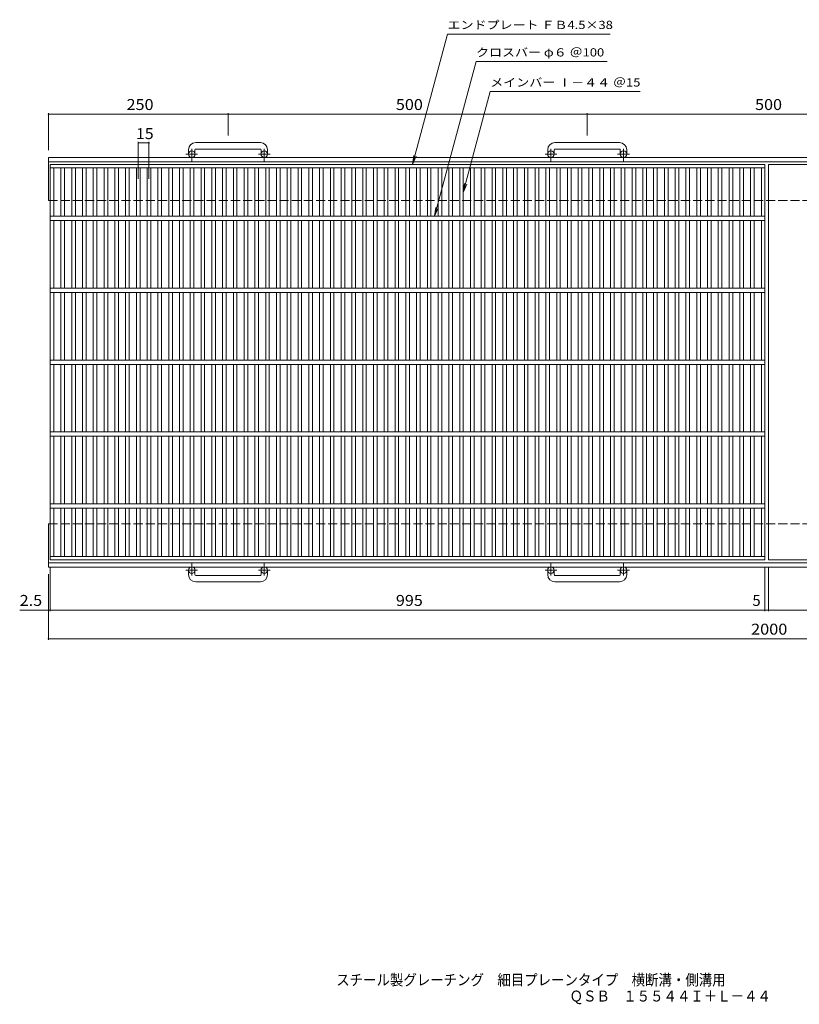
# Model space of a CAD drawing. Units: millimetres. Extents: x -850 to 928, y -692 to 678.
# Drawn here: x -850 to 235, y -692 to 678 of the extents above; entities that cross this region are included whole.
import ezdxf

# ---------------------------------------------------------------- set-up
doc = ezdxf.new("R2010")
doc.units = ezdxf.units.MM
doc.header["$LTSCALE"] = 5
doc.linetypes.add('JWW_CENTER1', pattern=[6.773333, 4.233333, -0.846667, 0.846667, -0.846667])
doc.linetypes.add('JWW_DASHED3', pattern=[3.386667, 2.54, -0.846667])
for name, color, linetype in [('E-1', 7, 'Continuous'), ('E-2', 7, 'Continuous'), ('E-4', 7, 'Continuous'), ('E-5', 7, 'Continuous'), ('F-5ﾚｲﾔ', 7, 'Continuous')]:
    doc.layers.add(name, color=color, linetype=linetype)
doc.styles.add('ＭＳ ゴシック', font='txt', dxfattribs={"height": 1})

msp = doc.modelspace()

# ---------------------------------------------------------------- linework, layer by layer
at = {"layer": 'E-1', "color": 2, "linetype": 'Continuous', "lineweight": 9}
for p, q in [((-615, 496.8), (-615, 490.7)), ((-606, 496.8), (-606, 490.7)), ((-515, 506.8), (-605, 506.8)), ((-605, 497.8), (-515, 497.8)), ((-514, 496.8), (-514, 490.7)), ((-505, 496.8), (-505, 490.7)), ((-115, 496.8), (-115, 490.7)), ((-106, 496.8), (-106, 490.7)), ((-15, 506.8), (-105, 506.8)), ((-105, 497.8), (-15, 497.8)), ((-14, 496.8), (-14, 490.7)), ((-5, 496.8), (-5, 490.7)), ((-810, 426.2), (-810, 486.2)), ((-810, 486.2), (376.4, 486.2)), ((-810, 480.2), (375.2, 480.2)), ((-810, -23.8), (-810, -83.8)), ((-810, -77.8), (364.2, -77.8)), ((-810, -83.8), (362.9, -83.8)), ((-615, -94.4), (-615, -88.3)), ((-606, -94.4), (-606, -88.3)), ((-605, -95.4), (-515, -95.4)), ((-514, -94.4), (-514, -88.3)), ((-505, -94.4), (-505, -88.3)), ((-115, -94.4), (-115, -88.3)), ((-106, -94.4), (-106, -88.3)), ((-105, -95.4), (-15, -95.4)), ((-14, -94.4), (-14, -88.3)), ((-5, -94.4), (-5, -88.3)), ((-515, -104.4), (-605, -104.4)), ((-15, -104.4), (-105, -104.4))]:
    msp.add_line(p, q, dxfattribs=at)
at = {"layer": 'E-1', "color": 2, "linetype": 'JWW_CENTER1', "lineweight": 9}
for p, q in [((-610.5, 481.1), (-610.5, 498.2)), ((-509.5, 481.1), (-509.5, 498.2)), ((-110.5, 481.1), (-110.5, 498.2)), ((-9.5, 481.1), (-9.5, 498.2)), ((-602.3, 490.7), (-618.7, 490.7)), ((-501.3, 490.7), (-517.7, 490.7)), ((-102.3, 490.7), (-118.7, 490.7)), ((-1.3, 490.7), (-17.7, 490.7)), ((-610.5, -78.6), (-610.5, -95.7)), ((-509.5, -78.6), (-509.5, -95.7)), ((-110.5, -78.6), (-110.5, -95.7)), ((-9.5, -78.6), (-9.5, -95.7)), ((-602.3, -88.3), (-618.7, -88.3)), ((-501.3, -88.3), (-517.7, -88.3)), ((-102.3, -88.3), (-118.7, -88.3)), ((-1.3, -88.3), (-17.7, -88.3))]:
    msp.add_line(p, q, dxfattribs=at)
at = {"layer": 'E-1', "color": 2, "linetype": 'JWW_DASHED3', "lineweight": 9}
for p, q in [((-810, 426.2), (363.8, 426.2)), ((-810, -23.8), (375.5, -23.8))]:
    msp.add_line(p, q, dxfattribs=at)
at = {"layer": 'E-1', "color": 2, "linetype": 'Continuous', "lineweight": 9}
for centre in [(-610.5, 490.7), (-509.5, 490.7), (-110.5, 490.7), (-9.5, 490.7), (-610.5, -88.3), (-509.5, -88.3), (-110.5, -88.3), (-9.5, -88.3)]:
    msp.add_circle(centre, 4.5, dxfattribs=at)
for centre, radius, start, end in [((-605, 496.8), 10, 90, 180), ((-605, 496.8), 1, 90, 180), ((-515, 496.8), 10, 0, 90), ((-515, 496.8), 1, 0, 90), ((-105, 496.8), 10, 90, 180), ((-105, 496.8), 1, 90, 180), ((-15, 496.8), 10, 0, 90), ((-15, 496.8), 1, 0, 90), ((-605, -94.4), 10, 180, 270), ((-605, -94.4), 1, 180, 270), ((-515, -94.4), 1, 270, 0), ((-515, -94.4), 10, 270, 0), ((-105, -94.4), 10, 180, 270), ((-105, -94.4), 1, 180, 270), ((-15, -94.4), 1, 270, 0), ((-15, -94.4), 10, 270, 0)]:
    msp.add_arc(centre, radius, start, end, dxfattribs=at)
at = {"layer": 'E-2', "color": 3, "linetype": 'Continuous', "lineweight": 9}
for p, q in [((-807.5, 476.2), (187.5, 476.2)), ((-807.5, -73.8), (-807.5, 476.2)), ((-807.5, 471.7), (187.5, 471.7)), ((-802.5, 404.2), (-802.5, 471.7)), ((-792.5, 404.2), (-792.5, 471.7)), ((-787.5, 404.2), (-787.5, 471.7)), ((-777.5, 404.2), (-777.5, 471.7)), ((-772.5, 404.2), (-772.5, 471.7)), ((-762.5, 404.2), (-762.5, 471.7)), ((-757.5, 404.2), (-757.5, 471.7)), ((-747.5, 404.2), (-747.5, 471.7)), ((-742.5, 404.2), (-742.5, 471.7)), ((-732.5, 404.2), (-732.5, 471.7)), ((-727.5, 404.2), (-727.5, 471.7)), ((-717.5, 404.2), (-717.5, 471.7)), ((-712.5, 404.2), (-712.5, 471.7)), ((-702.5, 404.2), (-702.5, 471.7)), ((-697.5, 404.2), (-697.5, 471.7)), ((-687.5, 404.2), (-687.5, 471.7)), ((-682.5, 404.2), (-682.5, 471.7)), ((-672.5, 404.2), (-672.5, 471.7)), ((-667.5, 404.2), (-667.5, 471.7)), ((-657.5, 404.2), (-657.5, 471.7)), ((-652.5, 404.2), (-652.5, 471.7)), ((-642.5, 404.2), (-642.5, 471.7)), ((-637.5, 404.2), (-637.5, 471.7)), ((-627.5, 404.2), (-627.5, 471.7)), ((-622.5, 404.2), (-622.5, 471.7)), ((-612.5, 404.2), (-612.5, 471.7)), ((-607.5, 404.2), (-607.5, 471.7)), ((-597.5, 404.2), (-597.5, 471.7)), ((-592.5, 404.2), (-592.5, 471.7)), ((-582.5, 404.2), (-582.5, 471.7)), ((-577.5, 404.2), (-577.5, 471.7)), ((-567.5, 404.2), (-567.5, 471.7)), ((-562.5, 404.2), (-562.5, 471.7)), ((-552.5, 404.2), (-552.5, 471.7)), ((-547.5, 404.2), (-547.5, 471.7)), ((-537.5, 404.2), (-537.5, 471.7)), ((-532.5, 404.2), (-532.5, 471.7)), ((-522.5, 404.2), (-522.5, 471.7)), ((-517.5, 404.2), (-517.5, 471.7)), ((-507.5, 404.2), (-507.5, 471.7)), ((-502.5, 404.2), (-502.5, 471.7)), ((-492.5, 404.2), (-492.5, 471.7)), ((-487.5, 404.2), (-487.5, 471.7)), ((-477.5, 404.2), (-477.5, 471.7)), ((-472.5, 404.2), (-472.5, 471.7)), ((-462.5, 404.2), (-462.5, 471.7)), ((-457.5, 404.2), (-457.5, 471.7)), ((-447.5, 404.2), (-447.5, 471.7)), ((-442.5, 404.2), (-442.5, 471.7)), ((-432.5, 404.2), (-432.5, 471.7)), ((-427.5, 404.2), (-427.5, 471.7)), ((-417.5, 404.2), (-417.5, 471.7)), ((-412.5, 404.2), (-412.5, 471.7)), ((-402.5, 404.2), (-402.5, 471.7)), ((-397.5, 404.2), (-397.5, 471.7)), ((-387.5, 404.2), (-387.5, 471.7)), ((-382.5, 404.2), (-382.5, 471.7)), ((-372.5, 404.2), (-372.5, 471.7)), ((-367.5, 404.2), (-367.5, 471.7)), ((-357.5, 404.2), (-357.5, 471.7)), ((-352.5, 404.2), (-352.5, 471.7)), ((-342.5, 404.2), (-342.5, 471.7)), ((-337.5, 404.2), (-337.5, 471.7)), ((-327.5, 404.2), (-327.5, 471.7)), ((-322.5, 404.2), (-322.5, 471.7)), ((-312.5, 404.2), (-312.5, 471.7)), ((-307.5, 404.2), (-307.5, 471.7)), ((-297.5, 404.2), (-297.5, 471.7)), ((-292.5, 404.2), (-292.5, 471.7)), ((-282.5, 404.2), (-282.5, 471.7)), ((-277.5, 404.2), (-277.5, 471.7)), ((-267.5, 404.2), (-267.5, 471.7)), ((-262.5, 404.2), (-262.5, 471.7)), ((-252.5, 404.2), (-252.5, 471.7)), ((-247.5, 404.2), (-247.5, 471.7)), ((-237.5, 404.2), (-237.5, 471.7)), ((-232.5, 404.2), (-232.5, 471.7)), ((-222.5, 404.2), (-222.5, 471.7)), ((-217.5, 404.2), (-217.5, 471.7)), ((-207.5, 404.2), (-207.5, 471.7)), ((-202.5, 404.2), (-202.5, 471.7)), ((-192.5, 404.2), (-192.5, 471.7)), ((-187.5, 404.2), (-187.5, 471.7)), ((-177.5, 404.2), (-177.5, 471.7)), ((-172.5, 404.2), (-172.5, 471.7)), ((-162.5, 404.2), (-162.5, 471.7)), ((-157.5, 404.2), (-157.5, 471.7)), ((-147.5, 404.2), (-147.5, 471.7)), ((-142.5, 404.2), (-142.5, 471.7)), ((-132.5, 404.2), (-132.5, 471.7)), ((-127.5, 404.2), (-127.5, 471.7)), ((-117.5, 404.2), (-117.5, 471.7)), ((-112.5, 404.2), (-112.5, 471.7)), ((-102.5, 404.2), (-102.5, 471.7)), ((-97.5, 404.2), (-97.5, 471.7)), ((-87.5, 404.2), (-87.5, 471.7)), ((-82.5, 404.2), (-82.5, 471.7)), ((-72.5, 404.2), (-72.5, 471.7)), ((-67.5, 404.2), (-67.5, 471.7)), ((-57.5, 404.2), (-57.5, 471.7)), ((-52.5, 404.2), (-52.5, 471.7)), ((-42.5, 404.2), (-42.5, 471.7)), ((-37.5, 404.2), (-37.5, 471.7)), ((-27.5, 404.2), (-27.5, 471.7)), ((-22.5, 404.2), (-22.5, 471.7)), ((-12.5, 404.2), (-12.5, 471.7)), ((-7.5, 404.2), (-7.5, 471.7)), ((2.5, 404.2), (2.5, 471.7)), ((7.5, 404.2), (7.5, 471.7)), ((17.5, 404.2), (17.5, 471.7)), ((22.5, 404.2), (22.5, 471.7)), ((32.5, 404.2), (32.5, 471.7)), ((37.5, 404.2), (37.5, 471.7)), ((47.5, 404.2), (47.5, 471.7)), ((52.5, 404.2), (52.5, 471.7)), ((62.5, 404.2), (62.5, 471.7)), ((67.5, 404.2), (67.5, 471.7)), ((77.5, 404.2), (77.5, 471.7)), ((82.5, 404.2), (82.5, 471.7)), ((92.5, 404.2), (92.5, 471.7)), ((97.5, 404.2), (97.5, 471.7)), ((107.5, 404.2), (107.5, 471.7)), ((112.5, 404.2), (112.5, 471.7)), ((122.5, 404.2), (122.5, 471.7)), ((127.5, 404.2), (127.5, 471.7)), ((137.5, 404.2), (137.5, 471.7)), ((142.5, 404.2), (142.5, 471.7)), ((152.5, 404.2), (152.5, 471.7)), ((157.5, 404.2), (157.5, 471.7)), ((167.5, 404.2), (167.5, 471.7)), ((172.5, 404.2), (172.5, 471.7)), ((182.5, 404.2), (182.5, 471.7)), ((187.5, -73.8), (187.5, 476.2)), ((192.5, 476.2), (374.3, 476.2)), ((192.5, -73.8), (192.5, 476.2)), ((187.5, 404.2), (-807.5, 404.2)), ((187.5, 398.2), (-807.5, 398.2)), ((-802.5, 304.2), (-802.5, 398.2)), ((-792.5, 304.2), (-792.5, 398.2)), ((-787.5, 304.2), (-787.5, 398.2)), ((-777.5, 304.2), (-777.5, 398.2)), ((-772.5, 304.2), (-772.5, 398.2)), ((-762.5, 304.2), (-762.5, 398.2)), ((-757.5, 304.2), (-757.5, 398.2)), ((-747.5, 304.2), (-747.5, 398.2)), ((-742.5, 304.2), (-742.5, 398.2)), ((-732.5, 304.2), (-732.5, 398.2)), ((-727.5, 304.2), (-727.5, 398.2)), ((-717.5, 304.2), (-717.5, 398.2)), ((-712.5, 304.2), (-712.5, 398.2)), ((-702.5, 304.2), (-702.5, 398.2)), ((-697.5, 304.2), (-697.5, 398.2)), ((-687.5, 304.2), (-687.5, 398.2)), ((-682.5, 304.2), (-682.5, 398.2)), ((-672.5, 304.2), (-672.5, 398.2)), ((-667.5, 304.2), (-667.5, 398.2)), ((-657.5, 304.2), (-657.5, 398.2)), ((-652.5, 304.2), (-652.5, 398.2)), ((-642.5, 304.2), (-642.5, 398.2)), ((-637.5, 304.2), (-637.5, 398.2)), ((-627.5, 304.2), (-627.5, 398.2)), ((-622.5, 304.2), (-622.5, 398.2)), ((-612.5, 304.2), (-612.5, 398.2)), ((-607.5, 304.2), (-607.5, 398.2)), ((-597.5, 304.2), (-597.5, 398.2)), ((-592.5, 304.2), (-592.5, 398.2)), ((-582.5, 304.2), (-582.5, 398.2)), ((-577.5, 304.2), (-577.5, 398.2)), ((-567.5, 304.2), (-567.5, 398.2)), ((-562.5, 304.2), (-562.5, 398.2)), ((-552.5, 304.2), (-552.5, 398.2)), ((-547.5, 304.2), (-547.5, 398.2)), ((-537.5, 304.2), (-537.5, 398.2)), ((-532.5, 304.2), (-532.5, 398.2)), ((-522.5, 304.2), (-522.5, 398.2)), ((-517.5, 304.2), (-517.5, 398.2)), ((-507.5, 304.2), (-507.5, 398.2)), ((-502.5, 304.2), (-502.5, 398.2)), ((-492.5, 304.2), (-492.5, 398.2)), ((-487.5, 304.2), (-487.5, 398.2)), ((-477.5, 304.2), (-477.5, 398.2)), ((-472.5, 304.2), (-472.5, 398.2)), ((-462.5, 304.2), (-462.5, 398.2)), ((-457.5, 304.2), (-457.5, 398.2)), ((-447.5, 304.2), (-447.5, 398.2)), ((-442.5, 304.2), (-442.5, 398.2)), ((-432.5, 304.2), (-432.5, 398.2)), ((-427.5, 304.2), (-427.5, 398.2)), ((-417.5, 304.2), (-417.5, 398.2)), ((-412.5, 304.2), (-412.5, 398.2)), ((-402.5, 304.2), (-402.5, 398.2)), ((-397.5, 304.2), (-397.5, 398.2)), ((-387.5, 304.2), (-387.5, 398.2)), ((-382.5, 304.2), (-382.5, 398.2)), ((-372.5, 304.2), (-372.5, 398.2)), ((-367.5, 304.2), (-367.5, 398.2)), ((-357.5, 304.2), (-357.5, 398.2)), ((-352.5, 304.2), (-352.5, 398.2)), ((-342.5, 304.2), (-342.5, 398.2)), ((-337.5, 304.2), (-337.5, 398.2)), ((-327.5, 304.2), (-327.5, 398.2)), ((-322.5, 304.2), (-322.5, 398.2)), ((-312.5, 304.2), (-312.5, 398.2)), ((-307.5, 304.2), (-307.5, 398.2)), ((-297.5, 304.2), (-297.5, 398.2)), ((-292.5, 304.2), (-292.5, 398.2)), ((-282.5, 304.2), (-282.5, 398.2)), ((-277.5, 304.2), (-277.5, 398.2)), ((-267.5, 304.2), (-267.5, 398.2)), ((-262.5, 304.2), (-262.5, 398.2)), ((-252.5, 304.2), (-252.5, 398.2)), ((-247.5, 304.2), (-247.5, 398.2)), ((-237.5, 304.2), (-237.5, 398.2)), ((-232.5, 304.2), (-232.5, 398.2)), ((-222.5, 304.2), (-222.5, 398.2)), ((-217.5, 304.2), (-217.5, 398.2)), ((-207.5, 304.2), (-207.5, 398.2)), ((-202.5, 304.2), (-202.5, 398.2)), ((-192.5, 304.2), (-192.5, 398.2)), ((-187.5, 304.2), (-187.5, 398.2)), ((-177.5, 304.2), (-177.5, 398.2)), ((-172.5, 304.2), (-172.5, 398.2)), ((-162.5, 304.2), (-162.5, 398.2)), ((-157.5, 304.2), (-157.5, 398.2)), ((-147.5, 304.2), (-147.5, 398.2)), ((-142.5, 304.2), (-142.5, 398.2)), ((-132.5, 304.2), (-132.5, 398.2)), ((-127.5, 304.2), (-127.5, 398.2)), ((-117.5, 304.2), (-117.5, 398.2)), ((-112.5, 304.2), (-112.5, 398.2)), ((-102.5, 304.2), (-102.5, 398.2)), ((-97.5, 304.2), (-97.5, 398.2)), ((-87.5, 304.2), (-87.5, 398.2)), ((-82.5, 304.2), (-82.5, 398.2)), ((-72.5, 304.2), (-72.5, 398.2)), ((-67.5, 304.2), (-67.5, 398.2)), ((-57.5, 304.2), (-57.5, 398.2)), ((-52.5, 304.2), (-52.5, 398.2)), ((-42.5, 304.2), (-42.5, 398.2)), ((-37.5, 304.2), (-37.5, 398.2)), ((-27.5, 304.2), (-27.5, 398.2)), ((-22.5, 304.2), (-22.5, 398.2)), ((-12.5, 304.2), (-12.5, 398.2)), ((-7.5, 304.2), (-7.5, 398.2)), ((2.5, 304.2), (2.5, 398.2)), ((7.5, 304.2), (7.5, 398.2)), ((17.5, 304.2), (17.5, 398.2)), ((22.5, 304.2), (22.5, 398.2)), ((32.5, 304.2), (32.5, 398.2)), ((37.5, 304.2), (37.5, 398.2)), ((47.5, 304.2), (47.5, 398.2)), ((52.5, 304.2), (52.5, 398.2)), ((62.5, 304.2), (62.5, 398.2)), ((67.5, 304.2), (67.5, 398.2)), ((77.5, 304.2), (77.5, 398.2)), ((82.5, 304.2), (82.5, 398.2)), ((92.5, 304.2), (92.5, 398.2)), ((97.5, 304.2), (97.5, 398.2)), ((107.5, 304.2), (107.5, 398.2)), ((112.5, 304.2), (112.5, 398.2)), ((122.5, 304.2), (122.5, 398.2)), ((127.5, 304.2), (127.5, 398.2)), ((137.5, 304.2), (137.5, 398.2)), ((142.5, 304.2), (142.5, 398.2)), ((152.5, 304.2), (152.5, 398.2)), ((157.5, 304.2), (157.5, 398.2)), ((167.5, 304.2), (167.5, 398.2)), ((172.5, 304.2), (172.5, 398.2)), ((182.5, 304.2), (182.5, 398.2)), ((187.5, 304.2), (-807.5, 304.2)), ((187.5, 298.2), (-807.5, 298.2)), ((-802.5, 204.2), (-802.5, 298.2)), ((-792.5, 204.2), (-792.5, 298.2)), ((-787.5, 204.2), (-787.5, 298.2)), ((-777.5, 204.2), (-777.5, 298.2)), ((-772.5, 204.2), (-772.5, 298.2)), ((-762.5, 204.2), (-762.5, 298.2)), ((-757.5, 204.2), (-757.5, 298.2)), ((-747.5, 204.2), (-747.5, 298.2)), ((-742.5, 204.2), (-742.5, 298.2)), ((-732.5, 204.2), (-732.5, 298.2)), ((-727.5, 204.2), (-727.5, 298.2)), ((-717.5, 204.2), (-717.5, 298.2)), ((-712.5, 204.2), (-712.5, 298.2)), ((-702.5, 204.2), (-702.5, 298.2)), ((-697.5, 204.2), (-697.5, 298.2)), ((-687.5, 204.2), (-687.5, 298.2)), ((-682.5, 204.2), (-682.5, 298.2)), ((-672.5, 204.2), (-672.5, 298.2)), ((-667.5, 204.2), (-667.5, 298.2)), ((-657.5, 204.2), (-657.5, 298.2)), ((-652.5, 204.2), (-652.5, 298.2)), ((-642.5, 204.2), (-642.5, 298.2)), ((-637.5, 204.2), (-637.5, 298.2)), ((-627.5, 204.2), (-627.5, 298.2)), ((-622.5, 204.2), (-622.5, 298.2)), ((-612.5, 204.2), (-612.5, 298.2)), ((-607.5, 204.2), (-607.5, 298.2)), ((-597.5, 204.2), (-597.5, 298.2)), ((-592.5, 204.2), (-592.5, 298.2)), ((-582.5, 204.2), (-582.5, 298.2)), ((-577.5, 204.2), (-577.5, 298.2)), ((-567.5, 204.2), (-567.5, 298.2)), ((-562.5, 204.2), (-562.5, 298.2)), ((-552.5, 204.2), (-552.5, 298.2)), ((-547.5, 204.2), (-547.5, 298.2)), ((-537.5, 204.2), (-537.5, 298.2)), ((-532.5, 204.2), (-532.5, 298.2)), ((-522.5, 204.2), (-522.5, 298.2)), ((-517.5, 204.2), (-517.5, 298.2)), ((-507.5, 204.2), (-507.5, 298.2)), ((-502.5, 204.2), (-502.5, 298.2)), ((-492.5, 204.2), (-492.5, 298.2)), ((-487.5, 204.2), (-487.5, 298.2)), ((-477.5, 204.2), (-477.5, 298.2)), ((-472.5, 204.2), (-472.5, 298.2)), ((-462.5, 204.2), (-462.5, 298.2)), ((-457.5, 204.2), (-457.5, 298.2)), ((-447.5, 204.2), (-447.5, 298.2)), ((-442.5, 204.2), (-442.5, 298.2)), ((-432.5, 204.2), (-432.5, 298.2)), ((-427.5, 204.2), (-427.5, 298.2)), ((-417.5, 204.2), (-417.5, 298.2)), ((-412.5, 204.2), (-412.5, 298.2)), ((-402.5, 204.2), (-402.5, 298.2)), ((-397.5, 204.2), (-397.5, 298.2)), ((-387.5, 204.2), (-387.5, 298.2)), ((-382.5, 204.2), (-382.5, 298.2)), ((-372.5, 204.2), (-372.5, 298.2)), ((-367.5, 204.2), (-367.5, 298.2)), ((-357.5, 204.2), (-357.5, 298.2)), ((-352.5, 204.2), (-352.5, 298.2)), ((-342.5, 204.2), (-342.5, 298.2)), ((-337.5, 204.2), (-337.5, 298.2)), ((-327.5, 204.2), (-327.5, 298.2)), ((-322.5, 204.2), (-322.5, 298.2)), ((-312.5, 204.2), (-312.5, 298.2)), ((-307.5, 204.2), (-307.5, 298.2)), ((-297.5, 204.2), (-297.5, 298.2)), ((-292.5, 204.2), (-292.5, 298.2)), ((-282.5, 204.2), (-282.5, 298.2)), ((-277.5, 204.2), (-277.5, 298.2)), ((-267.5, 204.2), (-267.5, 298.2)), ((-262.5, 204.2), (-262.5, 298.2)), ((-252.5, 204.2), (-252.5, 298.2)), ((-247.5, 204.2), (-247.5, 298.2)), ((-237.5, 204.2), (-237.5, 298.2)), ((-232.5, 204.2), (-232.5, 298.2)), ((-222.5, 204.2), (-222.5, 298.2)), ((-217.5, 204.2), (-217.5, 298.2)), ((-207.5, 204.2), (-207.5, 298.2)), ((-202.5, 204.2), (-202.5, 298.2)), ((-192.5, 204.2), (-192.5, 298.2)), ((-187.5, 204.2), (-187.5, 298.2)), ((-177.5, 204.2), (-177.5, 298.2)), ((-172.5, 204.2), (-172.5, 298.2)), ((-162.5, 204.2), (-162.5, 298.2)), ((-157.5, 204.2), (-157.5, 298.2)), ((-147.5, 204.2), (-147.5, 298.2)), ((-142.5, 204.2), (-142.5, 298.2)), ((-132.5, 204.2), (-132.5, 298.2)), ((-127.5, 204.2), (-127.5, 298.2)), ((-117.5, 204.2), (-117.5, 298.2)), ((-112.5, 204.2), (-112.5, 298.2)), ((-102.5, 204.2), (-102.5, 298.2)), ((-97.5, 204.2), (-97.5, 298.2)), ((-87.5, 204.2), (-87.5, 298.2)), ((-82.5, 204.2), (-82.5, 298.2)), ((-72.5, 204.2), (-72.5, 298.2)), ((-67.5, 204.2), (-67.5, 298.2)), ((-57.5, 204.2), (-57.5, 298.2)), ((-52.5, 204.2), (-52.5, 298.2)), ((-42.5, 204.2), (-42.5, 298.2)), ((-37.5, 204.2), (-37.5, 298.2)), ((-27.5, 204.2), (-27.5, 298.2)), ((-22.5, 204.2), (-22.5, 298.2)), ((-12.5, 204.2), (-12.5, 298.2)), ((-7.5, 204.2), (-7.5, 298.2)), ((2.5, 204.2), (2.5, 298.2)), ((7.5, 204.2), (7.5, 298.2)), ((17.5, 204.2), (17.5, 298.2)), ((22.5, 204.2), (22.5, 298.2)), ((32.5, 204.2), (32.5, 298.2)), ((37.5, 204.2), (37.5, 298.2)), ((47.5, 204.2), (47.5, 298.2)), ((52.5, 204.2), (52.5, 298.2)), ((62.5, 204.2), (62.5, 298.2)), ((67.5, 204.2), (67.5, 298.2)), ((77.5, 204.2), (77.5, 298.2)), ((82.5, 204.2), (82.5, 298.2)), ((92.5, 204.2), (92.5, 298.2)), ((97.5, 204.2), (97.5, 298.2)), ((107.5, 204.2), (107.5, 298.2)), ((112.5, 204.2), (112.5, 298.2)), ((122.5, 204.2), (122.5, 298.2)), ((127.5, 204.2), (127.5, 298.2)), ((137.5, 204.2), (137.5, 298.2)), ((142.5, 204.2), (142.5, 298.2)), ((152.5, 204.2), (152.5, 298.2)), ((157.5, 204.2), (157.5, 298.2)), ((167.5, 204.2), (167.5, 298.2)), ((172.5, 204.2), (172.5, 298.2)), ((182.5, 204.2), (182.5, 298.2)), ((187.5, 204.2), (-807.5, 204.2)), ((187.5, 198.2), (-807.5, 198.2)), ((-802.5, 104.2), (-802.5, 198.2)), ((-792.5, 104.2), (-792.5, 198.2)), ((-787.5, 104.2), (-787.5, 198.2)), ((-777.5, 104.2), (-777.5, 198.2)), ((-772.5, 104.2), (-772.5, 198.2)), ((-762.5, 104.2), (-762.5, 198.2)), ((-757.5, 104.2), (-757.5, 198.2)), ((-747.5, 104.2), (-747.5, 198.2)), ((-742.5, 104.2), (-742.5, 198.2)), ((-732.5, 104.2), (-732.5, 198.2)), ((-727.5, 104.2), (-727.5, 198.2)), ((-717.5, 104.2), (-717.5, 198.2)), ((-712.5, 104.2), (-712.5, 198.2)), ((-702.5, 104.2), (-702.5, 198.2)), ((-697.5, 104.2), (-697.5, 198.2)), ((-687.5, 104.2), (-687.5, 198.2)), ((-682.5, 104.2), (-682.5, 198.2)), ((-672.5, 104.2), (-672.5, 198.2)), ((-667.5, 104.2), (-667.5, 198.2)), ((-657.5, 104.2), (-657.5, 198.2)), ((-652.5, 104.2), (-652.5, 198.2)), ((-642.5, 104.2), (-642.5, 198.2)), ((-637.5, 104.2), (-637.5, 198.2)), ((-627.5, 104.2), (-627.5, 198.2)), ((-622.5, 104.2), (-622.5, 198.2)), ((-612.5, 104.2), (-612.5, 198.2)), ((-607.5, 104.2), (-607.5, 198.2)), ((-597.5, 104.2), (-597.5, 198.2)), ((-592.5, 104.2), (-592.5, 198.2)), ((-582.5, 104.2), (-582.5, 198.2)), ((-577.5, 104.2), (-577.5, 198.2)), ((-567.5, 104.2), (-567.5, 198.2)), ((-562.5, 104.2), (-562.5, 198.2)), ((-552.5, 104.2), (-552.5, 198.2)), ((-547.5, 104.2), (-547.5, 198.2)), ((-537.5, 104.2), (-537.5, 198.2)), ((-532.5, 104.2), (-532.5, 198.2)), ((-522.5, 104.2), (-522.5, 198.2)), ((-517.5, 104.2), (-517.5, 198.2)), ((-507.5, 104.2), (-507.5, 198.2)), ((-502.5, 104.2), (-502.5, 198.2)), ((-492.5, 104.2), (-492.5, 198.2)), ((-487.5, 104.2), (-487.5, 198.2)), ((-477.5, 104.2), (-477.5, 198.2)), ((-472.5, 104.2), (-472.5, 198.2)), ((-462.5, 104.2), (-462.5, 198.2)), ((-457.5, 104.2), (-457.5, 198.2)), ((-447.5, 104.2), (-447.5, 198.2)), ((-442.5, 104.2), (-442.5, 198.2)), ((-432.5, 104.2), (-432.5, 198.2)), ((-427.5, 104.2), (-427.5, 198.2)), ((-417.5, 104.2), (-417.5, 198.2)), ((-412.5, 104.2), (-412.5, 198.2)), ((-402.5, 104.2), (-402.5, 198.2)), ((-397.5, 104.2), (-397.5, 198.2)), ((-387.5, 104.2), (-387.5, 198.2)), ((-382.5, 104.2), (-382.5, 198.2)), ((-372.5, 104.2), (-372.5, 198.2)), ((-367.5, 104.2), (-367.5, 198.2)), ((-357.5, 104.2), (-357.5, 198.2)), ((-352.5, 104.2), (-352.5, 198.2)), ((-342.5, 104.2), (-342.5, 198.2)), ((-337.5, 104.2), (-337.5, 198.2)), ((-327.5, 104.2), (-327.5, 198.2)), ((-322.5, 104.2), (-322.5, 198.2)), ((-312.5, 104.2), (-312.5, 198.2)), ((-307.5, 104.2), (-307.5, 198.2)), ((-297.5, 104.2), (-297.5, 198.2)), ((-292.5, 104.2), (-292.5, 198.2)), ((-282.5, 104.2), (-282.5, 198.2)), ((-277.5, 104.2), (-277.5, 198.2)), ((-267.5, 104.2), (-267.5, 198.2)), ((-262.5, 104.2), (-262.5, 198.2)), ((-252.5, 104.2), (-252.5, 198.2)), ((-247.5, 104.2), (-247.5, 198.2)), ((-237.5, 104.2), (-237.5, 198.2)), ((-232.5, 104.2), (-232.5, 198.2)), ((-222.5, 104.2), (-222.5, 198.2)), ((-217.5, 104.2), (-217.5, 198.2)), ((-207.5, 104.2), (-207.5, 198.2)), ((-202.5, 104.2), (-202.5, 198.2)), ((-192.5, 104.2), (-192.5, 198.2)), ((-187.5, 104.2), (-187.5, 198.2)), ((-177.5, 104.2), (-177.5, 198.2)), ((-172.5, 104.2), (-172.5, 198.2)), ((-162.5, 104.2), (-162.5, 198.2)), ((-157.5, 104.2), (-157.5, 198.2)), ((-147.5, 104.2), (-147.5, 198.2)), ((-142.5, 104.2), (-142.5, 198.2)), ((-132.5, 104.2), (-132.5, 198.2)), ((-127.5, 104.2), (-127.5, 198.2)), ((-117.5, 104.2), (-117.5, 198.2)), ((-112.5, 104.2), (-112.5, 198.2)), ((-102.5, 104.2), (-102.5, 198.2)), ((-97.5, 104.2), (-97.5, 198.2)), ((-87.5, 104.2), (-87.5, 198.2)), ((-82.5, 104.2), (-82.5, 198.2)), ((-72.5, 104.2), (-72.5, 198.2)), ((-67.5, 104.2), (-67.5, 198.2)), ((-57.5, 104.2), (-57.5, 198.2)), ((-52.5, 104.2), (-52.5, 198.2)), ((-42.5, 104.2), (-42.5, 198.2)), ((-37.5, 104.2), (-37.5, 198.2)), ((-27.5, 104.2), (-27.5, 198.2)), ((-22.5, 104.2), (-22.5, 198.2)), ((-12.5, 104.2), (-12.5, 198.2)), ((-7.5, 104.2), (-7.5, 198.2)), ((2.5, 104.2), (2.5, 198.2)), ((7.5, 104.2), (7.5, 198.2)), ((17.5, 104.2), (17.5, 198.2)), ((22.5, 104.2), (22.5, 198.2)), ((32.5, 104.2), (32.5, 198.2)), ((37.5, 104.2), (37.5, 198.2)), ((47.5, 104.2), (47.5, 198.2)), ((52.5, 104.2), (52.5, 198.2)), ((62.5, 104.2), (62.5, 198.2)), ((67.5, 104.2), (67.5, 198.2)), ((77.5, 104.2), (77.5, 198.2)), ((82.5, 104.2), (82.5, 198.2)), ((92.5, 104.2), (92.5, 198.2)), ((97.5, 104.2), (97.5, 198.2)), ((107.5, 104.2), (107.5, 198.2)), ((112.5, 104.2), (112.5, 198.2)), ((122.5, 104.2), (122.5, 198.2)), ((127.5, 104.2), (127.5, 198.2)), ((137.5, 104.2), (137.5, 198.2)), ((142.5, 104.2), (142.5, 198.2)), ((152.5, 104.2), (152.5, 198.2)), ((157.5, 104.2), (157.5, 198.2)), ((167.5, 104.2), (167.5, 198.2)), ((172.5, 104.2), (172.5, 198.2)), ((182.5, 104.2), (182.5, 198.2)), ((187.5, 104.2), (-807.5, 104.2)), ((187.5, 98.2), (-807.5, 98.2)), ((-802.5, 4.2), (-802.5, 98.2)), ((-792.5, 4.2), (-792.5, 98.2)), ((-787.5, 4.2), (-787.5, 98.2)), ((-777.5, 4.2), (-777.5, 98.2)), ((-772.5, 4.2), (-772.5, 98.2)), ((-762.5, 4.2), (-762.5, 98.2)), ((-757.5, 4.2), (-757.5, 98.2)), ((-747.5, 4.2), (-747.5, 98.2)), ((-742.5, 4.2), (-742.5, 98.2)), ((-732.5, 4.2), (-732.5, 98.2)), ((-727.5, 4.2), (-727.5, 98.2)), ((-717.5, 4.2), (-717.5, 98.2)), ((-712.5, 4.2), (-712.5, 98.2)), ((-702.5, 4.2), (-702.5, 98.2)), ((-697.5, 4.2), (-697.5, 98.2)), ((-687.5, 4.2), (-687.5, 98.2)), ((-682.5, 4.2), (-682.5, 98.2)), ((-672.5, 4.2), (-672.5, 98.2)), ((-667.5, 4.2), (-667.5, 98.2)), ((-657.5, 4.2), (-657.5, 98.2)), ((-652.5, 4.2), (-652.5, 98.2)), ((-642.5, 4.2), (-642.5, 98.2)), ((-637.5, 4.2), (-637.5, 98.2)), ((-627.5, 4.2), (-627.5, 98.2)), ((-622.5, 4.2), (-622.5, 98.2)), ((-612.5, 4.2), (-612.5, 98.2)), ((-607.5, 4.2), (-607.5, 98.2)), ((-597.5, 4.2), (-597.5, 98.2)), ((-592.5, 4.2), (-592.5, 98.2)), ((-582.5, 4.2), (-582.5, 98.2)), ((-577.5, 4.2), (-577.5, 98.2)), ((-567.5, 4.2), (-567.5, 98.2)), ((-562.5, 4.2), (-562.5, 98.2)), ((-552.5, 4.2), (-552.5, 98.2)), ((-547.5, 4.2), (-547.5, 98.2)), ((-537.5, 4.2), (-537.5, 98.2)), ((-532.5, 4.2), (-532.5, 98.2)), ((-522.5, 4.2), (-522.5, 98.2)), ((-517.5, 4.2), (-517.5, 98.2)), ((-507.5, 4.2), (-507.5, 98.2)), ((-502.5, 4.2), (-502.5, 98.2)), ((-492.5, 4.2), (-492.5, 98.2)), ((-487.5, 4.2), (-487.5, 98.2)), ((-477.5, 4.2), (-477.5, 98.2)), ((-472.5, 4.2), (-472.5, 98.2)), ((-462.5, 4.2), (-462.5, 98.2)), ((-457.5, 4.2), (-457.5, 98.2)), ((-447.5, 4.2), (-447.5, 98.2)), ((-442.5, 4.2), (-442.5, 98.2)), ((-432.5, 4.2), (-432.5, 98.2)), ((-427.5, 4.2), (-427.5, 98.2)), ((-417.5, 4.2), (-417.5, 98.2)), ((-412.5, 4.2), (-412.5, 98.2)), ((-402.5, 4.2), (-402.5, 98.2)), ((-397.5, 4.2), (-397.5, 98.2)), ((-387.5, 4.2), (-387.5, 98.2)), ((-382.5, 4.2), (-382.5, 98.2)), ((-372.5, 4.2), (-372.5, 98.2)), ((-367.5, 4.2), (-367.5, 98.2)), ((-357.5, 4.2), (-357.5, 98.2)), ((-352.5, 4.2), (-352.5, 98.2)), ((-342.5, 4.2), (-342.5, 98.2)), ((-337.5, 4.2), (-337.5, 98.2)), ((-327.5, 4.2), (-327.5, 98.2)), ((-322.5, 4.2), (-322.5, 98.2)), ((-312.5, 4.2), (-312.5, 98.2)), ((-307.5, 4.2), (-307.5, 98.2)), ((-297.5, 4.2), (-297.5, 98.2)), ((-292.5, 4.2), (-292.5, 98.2)), ((-282.5, 4.2), (-282.5, 98.2)), ((-277.5, 4.2), (-277.5, 98.2)), ((-267.5, 4.2), (-267.5, 98.2)), ((-262.5, 4.2), (-262.5, 98.2)), ((-252.5, 4.2), (-252.5, 98.2)), ((-247.5, 4.2), (-247.5, 98.2)), ((-237.5, 4.2), (-237.5, 98.2)), ((-232.5, 4.2), (-232.5, 98.2)), ((-222.5, 4.2), (-222.5, 98.2)), ((-217.5, 4.2), (-217.5, 98.2)), ((-207.5, 4.2), (-207.5, 98.2)), ((-202.5, 4.2), (-202.5, 98.2)), ((-192.5, 4.2), (-192.5, 98.2)), ((-187.5, 4.2), (-187.5, 98.2)), ((-177.5, 4.2), (-177.5, 98.2)), ((-172.5, 4.2), (-172.5, 98.2)), ((-162.5, 4.2), (-162.5, 98.2)), ((-157.5, 4.2), (-157.5, 98.2)), ((-147.5, 4.2), (-147.5, 98.2)), ((-142.5, 4.2), (-142.5, 98.2)), ((-132.5, 4.2), (-132.5, 98.2)), ((-127.5, 4.2), (-127.5, 98.2)), ((-117.5, 4.2), (-117.5, 98.2)), ((-112.5, 4.2), (-112.5, 98.2)), ((-102.5, 4.2), (-102.5, 98.2)), ((-97.5, 4.2), (-97.5, 98.2)), ((-87.5, 4.2), (-87.5, 98.2)), ((-82.5, 4.2), (-82.5, 98.2)), ((-72.5, 4.2), (-72.5, 98.2)), ((-67.5, 4.2), (-67.5, 98.2)), ((-57.5, 4.2), (-57.5, 98.2)), ((-52.5, 4.2), (-52.5, 98.2)), ((-42.5, 4.2), (-42.5, 98.2)), ((-37.5, 4.2), (-37.5, 98.2)), ((-27.5, 4.2), (-27.5, 98.2)), ((-22.5, 4.2), (-22.5, 98.2)), ((-12.5, 4.2), (-12.5, 98.2)), ((-7.5, 4.2), (-7.5, 98.2)), ((2.5, 4.2), (2.5, 98.2)), ((7.5, 4.2), (7.5, 98.2)), ((17.5, 4.2), (17.5, 98.2)), ((22.5, 4.2), (22.5, 98.2)), ((32.5, 4.2), (32.5, 98.2)), ((37.5, 4.2), (37.5, 98.2)), ((47.5, 4.2), (47.5, 98.2)), ((52.5, 4.2), (52.5, 98.2)), ((62.5, 4.2), (62.5, 98.2)), ((67.5, 4.2), (67.5, 98.2)), ((77.5, 4.2), (77.5, 98.2)), ((82.5, 4.2), (82.5, 98.2)), ((92.5, 4.2), (92.5, 98.2)), ((97.5, 4.2), (97.5, 98.2)), ((107.5, 4.2), (107.5, 98.2)), ((112.5, 4.2), (112.5, 98.2)), ((122.5, 4.2), (122.5, 98.2)), ((127.5, 4.2), (127.5, 98.2)), ((137.5, 4.2), (137.5, 98.2)), ((142.5, 4.2), (142.5, 98.2)), ((152.5, 4.2), (152.5, 98.2)), ((157.5, 4.2), (157.5, 98.2)), ((167.5, 4.2), (167.5, 98.2)), ((172.5, 4.2), (172.5, 98.2)), ((182.5, 4.2), (182.5, 98.2)), ((187.5, 4.2), (-807.5, 4.2)), ((187.5, -1.8), (-807.5, -1.8)), ((-802.5, -69.3), (-802.5, -1.8)), ((-792.5, -69.3), (-792.5, -1.8)), ((-787.5, -69.3), (-787.5, -1.8)), ((-777.5, -69.3), (-777.5, -1.8)), ((-772.5, -69.3), (-772.5, -1.8)), ((-762.5, -69.3), (-762.5, -1.8)), ((-757.5, -69.3), (-757.5, -1.8)), ((-747.5, -69.3), (-747.5, -1.8)), ((-742.5, -69.3), (-742.5, -1.8)), ((-732.5, -69.3), (-732.5, -1.8)), ((-727.5, -69.3), (-727.5, -1.8)), ((-717.5, -69.3), (-717.5, -1.8)), ((-712.5, -69.3), (-712.5, -1.8)), ((-702.5, -69.3), (-702.5, -1.8)), ((-697.5, -69.3), (-697.5, -1.8)), ((-687.5, -69.3), (-687.5, -1.8)), ((-682.5, -69.3), (-682.5, -1.8)), ((-672.5, -69.3), (-672.5, -1.8)), ((-667.5, -69.3), (-667.5, -1.8)), ((-657.5, -69.3), (-657.5, -1.8)), ((-652.5, -69.3), (-652.5, -1.8)), ((-642.5, -69.3), (-642.5, -1.8)), ((-637.5, -69.3), (-637.5, -1.8)), ((-627.5, -69.3), (-627.5, -1.8)), ((-622.5, -69.3), (-622.5, -1.8)), ((-612.5, -69.3), (-612.5, -1.8)), ((-607.5, -69.3), (-607.5, -1.8)), ((-597.5, -69.3), (-597.5, -1.8)), ((-592.5, -69.3), (-592.5, -1.8)), ((-582.5, -69.3), (-582.5, -1.8)), ((-577.5, -69.3), (-577.5, -1.8)), ((-567.5, -69.3), (-567.5, -1.8)), ((-562.5, -69.3), (-562.5, -1.8)), ((-552.5, -69.3), (-552.5, -1.8)), ((-547.5, -69.3), (-547.5, -1.8)), ((-537.5, -69.3), (-537.5, -1.8)), ((-532.5, -69.3), (-532.5, -1.8)), ((-522.5, -69.3), (-522.5, -1.8)), ((-517.5, -69.3), (-517.5, -1.8)), ((-507.5, -69.3), (-507.5, -1.8)), ((-502.5, -69.3), (-502.5, -1.8)), ((-492.5, -69.3), (-492.5, -1.8)), ((-487.5, -69.3), (-487.5, -1.8)), ((-477.5, -69.3), (-477.5, -1.8)), ((-472.5, -69.3), (-472.5, -1.8)), ((-462.5, -69.3), (-462.5, -1.8)), ((-457.5, -69.3), (-457.5, -1.8)), ((-447.5, -69.3), (-447.5, -1.8)), ((-442.5, -69.3), (-442.5, -1.8)), ((-432.5, -69.3), (-432.5, -1.8)), ((-427.5, -69.3), (-427.5, -1.8)), ((-417.5, -69.3), (-417.5, -1.8)), ((-412.5, -69.3), (-412.5, -1.8)), ((-402.5, -69.3), (-402.5, -1.8)), ((-397.5, -69.3), (-397.5, -1.8)), ((-387.5, -69.3), (-387.5, -1.8)), ((-382.5, -69.3), (-382.5, -1.8)), ((-372.5, -69.3), (-372.5, -1.8)), ((-367.5, -69.3), (-367.5, -1.8)), ((-357.5, -69.3), (-357.5, -1.8)), ((-352.5, -69.3), (-352.5, -1.8)), ((-342.5, -69.3), (-342.5, -1.8)), ((-337.5, -69.3), (-337.5, -1.8)), ((-327.5, -69.3), (-327.5, -1.8)), ((-322.5, -69.3), (-322.5, -1.8)), ((-312.5, -69.3), (-312.5, -1.8)), ((-307.5, -69.3), (-307.5, -1.8)), ((-297.5, -69.3), (-297.5, -1.8)), ((-292.5, -69.3), (-292.5, -1.8)), ((-282.5, -69.3), (-282.5, -1.8)), ((-277.5, -69.3), (-277.5, -1.8)), ((-267.5, -69.3), (-267.5, -1.8)), ((-262.5, -69.3), (-262.5, -1.8)), ((-252.5, -69.3), (-252.5, -1.8)), ((-247.5, -69.3), (-247.5, -1.8)), ((-237.5, -69.3), (-237.5, -1.8)), ((-232.5, -69.3), (-232.5, -1.8)), ((-222.5, -69.3), (-222.5, -1.8)), ((-217.5, -69.3), (-217.5, -1.8)), ((-207.5, -69.3), (-207.5, -1.8)), ((-202.5, -69.3), (-202.5, -1.8)), ((-192.5, -69.3), (-192.5, -1.8)), ((-187.5, -69.3), (-187.5, -1.8)), ((-177.5, -69.3), (-177.5, -1.8)), ((-172.5, -69.3), (-172.5, -1.8)), ((-162.5, -69.3), (-162.5, -1.8)), ((-157.5, -69.3), (-157.5, -1.8)), ((-147.5, -69.3), (-147.5, -1.8)), ((-142.5, -69.3), (-142.5, -1.8)), ((-132.5, -69.3), (-132.5, -1.8)), ((-127.5, -69.3), (-127.5, -1.8)), ((-117.5, -69.3), (-117.5, -1.8)), ((-112.5, -69.3), (-112.5, -1.8)), ((-102.5, -69.3), (-102.5, -1.8)), ((-97.5, -69.3), (-97.5, -1.8)), ((-87.5, -69.3), (-87.5, -1.8)), ((-82.5, -69.3), (-82.5, -1.8)), ((-72.5, -69.3), (-72.5, -1.8)), ((-67.5, -69.3), (-67.5, -1.8)), ((-57.5, -69.3), (-57.5, -1.8)), ((-52.5, -69.3), (-52.5, -1.8)), ((-42.5, -69.3), (-42.5, -1.8)), ((-37.5, -69.3), (-37.5, -1.8)), ((-27.5, -69.3), (-27.5, -1.8)), ((-22.5, -69.3), (-22.5, -1.8)), ((-12.5, -69.3), (-12.5, -1.8)), ((-7.5, -69.3), (-7.5, -1.8)), ((2.5, -69.3), (2.5, -1.8)), ((7.5, -69.3), (7.5, -1.8)), ((17.5, -69.3), (17.5, -1.8)), ((22.5, -69.3), (22.5, -1.8)), ((32.5, -69.3), (32.5, -1.8)), ((37.5, -69.3), (37.5, -1.8)), ((47.5, -69.3), (47.5, -1.8)), ((52.5, -69.3), (52.5, -1.8)), ((62.5, -69.3), (62.5, -1.8)), ((67.5, -69.3), (67.5, -1.8)), ((77.5, -69.3), (77.5, -1.8)), ((82.5, -69.3), (82.5, -1.8)), ((92.5, -69.3), (92.5, -1.8)), ((97.5, -69.3), (97.5, -1.8)), ((107.5, -69.3), (107.5, -1.8)), ((112.5, -69.3), (112.5, -1.8)), ((122.5, -69.3), (122.5, -1.8)), ((127.5, -69.3), (127.5, -1.8)), ((137.5, -69.3), (137.5, -1.8)), ((142.5, -69.3), (142.5, -1.8)), ((152.5, -69.3), (152.5, -1.8)), ((157.5, -69.3), (157.5, -1.8)), ((167.5, -69.3), (167.5, -1.8)), ((172.5, -69.3), (172.5, -1.8)), ((182.5, -69.3), (182.5, -1.8)), ((187.5, -69.3), (-807.5, -69.3)), ((187.5, -73.8), (-807.5, -73.8)), ((192.5, -73.8), (365, -73.8))]:
    msp.add_line(p, q, dxfattribs=at)
at = {"layer": 'E-4', "color": 7, "linetype": 'Continuous', "lineweight": 9}
for p, q in [((-810, 547.7), (-810, 496.2)), ((-810, 546.2), (-560, 546.2)), ((-560, 547.7), (-560, 516.8)), ((-560, 546.2), (-60, 546.2)), ((-60, 547.7), (-60, 516.8)), ((-60, 546.2), (375.5, 546.2)), ((-685, 456.2), (-685, 507.7)), ((-670, 456.2), (-670, 507.7)), ((-685, 506.2), (-670, 506.2)), ((-810, -185.3), (-810, -93.8)), ((-807.5, -145.3), (-807.5, -83.8)), ((187.5, -145.3), (187.5, -83.8)), ((192.5, -145.3), (192.5, -83.8)), ((-810, -143.8), (-850, -143.8)), ((-810, -143.8), (-807.5, -143.8)), ((-807.5, -143.8), (187.5, -143.8)), ((187.5, -143.8), (192.5, -143.8)), ((192.5, -143.8), (375.5, -143.8)), ((-810, -183.8), (377.1, -183.8))]:
    msp.add_line(p, q, dxfattribs=at)
at = {"layer": 'E-4', "color": 7, "linetype": 'Continuous', "lineweight": 9, "const_width": 1}
for points in [[(-809.5, 546.2, 0.414214), (-810, 546.7, 0.414214), (-810.5, 546.2, 0.414214), (-810, 545.7, 0.414214)], [(-559.5, 546.2, 0.414214), (-560, 546.7, 0.414214), (-560.5, 546.2, 0.414214), (-560, 545.7, 0.414214)], [(-59.5, 546.2, 0.414214), (-60, 546.7, 0.414214), (-60.5, 546.2, 0.414214), (-60, 545.7, 0.414214)], [(-684.5, 506.2, 0.414214), (-685, 506.7, 0.414214), (-685.5, 506.2, 0.414214), (-685, 505.7, 0.414214)], [(-669.5, 506.2, 0.414214), (-670, 506.7, 0.414214), (-670.5, 506.2, 0.414214), (-670, 505.7, 0.414214)], [(-809.5, -143.8, 0.414214), (-810, -143.3, 0.414214), (-810.5, -143.8, 0.414214), (-810, -144.3, 0.414214)], [(-807, -143.8, 0.414214), (-807.5, -143.3, 0.414214), (-808, -143.8, 0.414214), (-807.5, -144.3, 0.414214)], [(188, -143.8, 0.414214), (187.5, -143.3, 0.414214), (187, -143.8, 0.414214), (187.5, -144.3, 0.414214)], [(193, -143.8, 0.414214), (192.5, -143.3, 0.414214), (192, -143.8, 0.414214), (192.5, -144.3, 0.414214)], [(-809.5, -183.8, 0.414214), (-810, -183.3, 0.414214), (-810.5, -183.8, 0.414214), (-810, -184.3, 0.414214)]]:
    msp.add_lwpolyline(points, format="xyb", close=True, dxfattribs=at)
at = {"layer": 'E-5', "color": 7, "linetype": 'Continuous', "lineweight": 9}
for p, q in [((-254.4, 657.7), (-303.1, 476.2)), ((-254.4, 657.7), (-28.2, 657.7)), ((-214.7, 619.5), (-272.4, 404.2)), ((-214.7, 619.5), (-32.2, 619.5)), ((-194.9, 577.7), (-232.5, 437.3)), ((-194.9, 577.7), (13.9, 577.7)), ((-303.1, 476.2), (-301.4, 488.6)), ((-303.1, 476.2), (-298.3, 487.8)), ((-232.5, 437.3), (-230.9, 449.7)), ((-232.5, 437.3), (-227.7, 448.9)), ((-272.4, 404.2), (-270.7, 416.6)), ((-272.4, 404.2), (-267.6, 415.8))]:
    msp.add_line(p, q, dxfattribs=at)

# ---------------------------------------------------------------- texts
at = {"layer": 'E-4', "color": 2, "linetype": 'Continuous', "lineweight": 211, "style": 'ＭＳ ゴシック'}
for s, width, p in [('250', 1.083333, (-701.2, 552.1)), ('500', 1.083333, (-326.3, 552.1)), ('500', 1.083333, (173.7, 552.1)), ('2.5', 1.083333, (-850, -137.9)), ('995', 1.083333, (-326.3, -137.9)), ('2000', 1.09375, (168.1, -177.9))]:
    msp.add_text(s, height=15.24, dxfattribs=dict(at, width=width)).set_placement(p)
at = {"layer": 'E-4', "color": 2, "linetype": 'Continuous', "lineweight": 9, "style": 'ＭＳ ゴシック', "width": 1.0625}
msp.add_text('15', height=15.24, dxfattribs=at).set_placement((-688.1, 511.6))
at = {"layer": 'E-4', "color": 2, "linetype": 'Continuous', "lineweight": 211, "style": 'ＭＳ ゴシック'}
msp.add_text('5', height=15.2, dxfattribs=at).set_placement((170, -137.9))
at = {"layer": 'E-5', "color": 7, "linetype": 'Continuous', "lineweight": 9, "style": 'ＭＳ ゴシック'}
for s, width, p in [('エンドプレート ＦＢ4.5×38', 1.160256, (-254.4, 664.8)), ('クロスバー φ６ ＠100', 1.15873, (-214.7, 626.6)), ('メインバー Ⅰ－４４ ＠15', 1.159722, (-194.9, 584.8))]:
    msp.add_text(s, height=11.43, dxfattribs=dict(at, width=width)).set_placement(p)
at = {"layer": 'F-5ﾚｲﾔ', "color": 2, "linetype": 'Continuous', "lineweight": 9, "style": 'ＭＳ ゴシック'}
for s, width, p in [('スチール製グレーチング\u3000細目プレーンタイプ\u3000横断溝・側溝用', 0.899138, (-409.4, -665.9)), ('ＱＳＢ\u3000１５５４４Ｉ＋Ｌ－４４', 0.898333, (-84.5, -688.4))]:
    msp.add_text(s, height=15.24, dxfattribs=dict(at, width=width)).set_placement(p)

doc.saveas('drawing.dxf')
